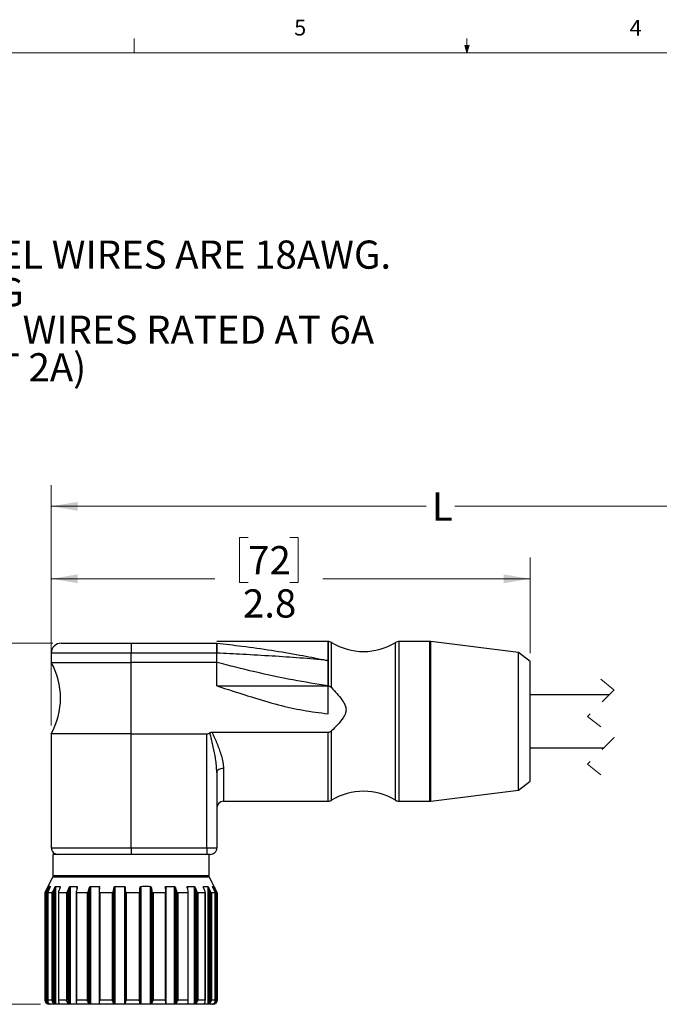
# Model space of a CAD drawing. Units: inches. Extents: x 0.4 to 16.6, y 0.2 to 10.8.
# Drawn here: x 5.9 to 9.6, y 5 to 10.8 of the extents above; entities that cross this region are included whole.
import ezdxf

# ---------------------------------------------------------------- set-up
doc = ezdxf.new("R2010")
doc.units = ezdxf.units.IN
doc.header["$MEASUREMENT"] = 0
doc.linetypes.add('HIDDEN', pattern=[0.075, 0.05, -0.025])
doc.styles.add('SLDTEXTSTYLE0', font='TXT', dxfattribs={"width": 0.75})
doc.dimstyles.new('SLDDIMSTYLE0', dxfattribs={"dimtxt": 0.166667, "dimasz": 0.156, "dimexe": 0, "dimexo": 0.0625, "dimgap": 0.041667, "dimtad": 0, "dimtih": 1, "dimtoh": 1, "dimrnd": 1e-09, "dimzin": 12, "dimdsep": 46, "dimtxsty": 'SLDTEXTSTYLE0', "dimsah": 1, "dimcen": 0.09, "dimadec": 0, "dimazin": 3, "dimtfac": 1, "dimtofl": 0, "dimtmove": 0, "dimatfit": 3, "dimfxl": 0, "dimfrac": 2, "dimtolj": 1, "dimtzin": 12, "dimarcsym": 0})
doc.dimstyles.new('SLDDIMSTYLE1', dxfattribs={"dimtxt": 0.166667, "dimasz": 0.156, "dimexe": 0, "dimexo": 0.0625, "dimgap": 0.041667, "dimtad": 0, "dimtih": 1, "dimtoh": 1, "dimdec": 1, "dimrnd": 1e-09, "dimzin": 12, "dimdsep": 46, "dimtxsty": 'SLDTEXTSTYLE0', "dimsah": 1, "dimcen": 0.09, "dimadec": 0, "dimazin": 3, "dimtfac": 1, "dimtdec": 1, "dimtofl": 0, "dimtmove": 0, "dimatfit": 3, "dimfxl": 0, "dimfrac": 2, "dimtolj": 1, "dimtzin": 12, "dimarcsym": 0})
doc.dimstyles.new('SLDDIMSTYLE2', dxfattribs={"dimtxt": 0.166667, "dimasz": 0.156, "dimexe": 0, "dimexo": 0.0625, "dimgap": 0.041667, "dimtad": 0, "dimtih": 1, "dimtoh": 1, "dimdec": 1, "dimrnd": 1e-09, "dimzin": 12, "dimdsep": 46, "dimtxsty": 'SLDTEXTSTYLE0', "dimsah": 1, "dimcen": 0.09, "dimadec": 0, "dimazin": 3, "dimtfac": 1, "dimtdec": 3, "dimtofl": 0, "dimtmove": 0, "dimatfit": 3, "dimfxl": 0, "dimfrac": 2, "dimtolj": 1, "dimtzin": 12, "dimarcsym": 0})

# ---------------------------------------------------------------- blocks, each defined once
blk = doc.blocks.new('SW_NOTE_1')
at = {"color": 0, "linetype": 'Continuous', "lineweight": 0, "char_height": 0.166667, "attachment_point": 1, "style": 'SLDTEXTSTYLE0'}
for s, insert in [('BLUE, BROWN & GRN/YEL WIRES ARE 18AWG.', (0, 0.2148)), ('ALL OTHERS ARE 22AWG', (0, -0.0074)), ('(18AWG BLUE & BROWN WIRES RATED AT 6A', (0, -0.2296)), ('22AWG WIRES RATED AT 2A)', (0, -0.4518))]:
    blk.add_mtext(s, dxfattribs=dict(at, insert=insert))
blk = doc.blocks.new('_D')
at = {"color": 7, "linetype": 'Continuous', "lineweight": 18}
for p, q in [((6.0405, 6.6617), (6.0405, 8.0828)), ((10.4657, 8.0689), (10.3545, 7.8467)), ((10.5212, 7.9578), (10.4657, 8.0689)), ((11.5562, 6.8025), (11.5562, 8.0828)), ((6.0405, 7.9578), (8.2597, 7.9578)), ((10.299, 7.9578), (8.43, 7.9578)), ((10.3545, 7.8467), (10.299, 7.9578)), ((11.5562, 7.9578), (10.5212, 7.9578))]:
    blk.add_line(p, q, dxfattribs=at)
for points in [[(6.0405, 7.9578), (6.1965, 7.9318), (6.1965, 7.9838)], [(11.5562, 7.9578), (11.4002, 7.9838), (11.4002, 7.9318)]]:
    blk.add_solid(points, dxfattribs=at)
at = {"color": 7, "linetype": 'Continuous', "lineweight": 18, "insert": (8.2935, 8.0403), "char_height": 0.1667, "attachment_point": 1, "style": 'SLDTEXTSTYLE0'}
blk.add_mtext('L', dxfattribs=at)
blk = doc.blocks.new('_D_1')
at = {"color": 7, "linetype": 'Continuous', "lineweight": 18}
for p, q in [((6.0496, 7.1479), (5.4037, 7.1479)), ((5.5287, 7.1479), (5.5287, 6.5366)), ((5.4055, 6.5028), (5.3548, 6.5028)), ((5.3548, 6.5028), (5.3548, 6.238)), ((5.6518, 6.5028), (5.7025, 6.5028)), ((5.7025, 6.5028), (5.7025, 6.238)), ((5.3548, 6.238), (5.4055, 6.238)), ((5.7025, 6.238), (5.6518, 6.238)), ((5.5287, 5.0111), (5.5287, 5.982)), ((5.9766, 5.0111), (5.4037, 5.0111))]:
    blk.add_line(p, q, dxfattribs=at)
for points in [[(5.5287, 7.1479), (5.5027, 6.9919), (5.5547, 6.9919)], [(5.5287, 5.0111), (5.5547, 5.1671), (5.5027, 5.1671)]]:
    blk.add_solid(points, dxfattribs=at)
at = {"color": 7, "linetype": 'Continuous', "lineweight": 18, "char_height": 0.16667, "attachment_point": 1, "style": 'SLDTEXTSTYLE0'}
for s, insert in [('54', (5.4055, 6.4529)), ('2.1', (5.3748, 6.1968))]:
    blk.add_mtext(s, dxfattribs=dict(at, insert=insert))
blk = doc.blocks.new('_D_2')
at = {"color": 7, "linetype": 'Continuous', "lineweight": 18}
for p, q in [((7.2062, 7.7725), (7.1555, 7.7725)), ((7.1555, 7.7725), (7.1555, 7.5077)), ((7.4524, 7.7725), (7.5031, 7.7725)), ((7.5031, 7.7725), (7.5031, 7.5077)), ((6.0405, 6.6617), (6.0405, 7.654)), ((8.8752, 7.0896), (8.8752, 7.654)), ((6.0405, 7.529), (7.0095, 7.529)), ((8.8752, 7.529), (7.6491, 7.529)), ((7.1555, 7.5077), (7.2062, 7.5077)), ((7.5031, 7.5077), (7.4524, 7.5077))]:
    blk.add_line(p, q, dxfattribs=at)
for points in [[(6.0405, 7.529), (6.1965, 7.503), (6.1965, 7.555)], [(8.8752, 7.529), (8.7192, 7.555), (8.7192, 7.503)]]:
    blk.add_solid(points, dxfattribs=at)
at = {"color": 7, "linetype": 'Continuous', "lineweight": 18, "char_height": 0.16667, "attachment_point": 1, "style": 'SLDTEXTSTYLE0'}
for s, insert in [('72', (7.2062, 7.7225)), ('2.8', (7.1754, 7.4665))]:
    blk.add_mtext(s, dxfattribs=dict(at, insert=insert))

msp = doc.modelspace()

# ---------------------------------------------------------------- linework, layer by layer
at = {"color": 7, "linetype": 'Continuous', "lineweight": 18}
for p, q in [((6.5323, 10.6421), (6.5323, 10.7269)), ((8.501, 10.6421), (8.501, 10.7269)), ((8.501, 10.6421), (8.4878, 10.684)), ((8.5136, 10.684), (8.4878, 10.684)), ((8.494, 10.684), (8.501, 10.6421)), ((8.501, 10.6421), (8.5136, 10.684)), ((8.5059, 10.684), (8.501, 10.6421)), ((0.6263, 10.6421), (16.3763, 10.6421))]:
    msp.add_line(p, q, dxfattribs=at)
at = {"color": 7, "linetype": 'Continuous', "lineweight": 25}
for p, q in [((6.0996, 7.1479), (6.513, 7.1479)), ((6.513, 7.1479), (6.513, 7.0888)), ((6.513, 7.1479), (7.0209, 7.1479)), ((7.6788, 7.1577), (7.0209, 7.1577)), ((7.0209, 7.1479), (7.0209, 7.0888)), ((7.0209, 7.0897), (7.0209, 7.1479)), ((7.6788, 7.1577), (7.6788, 7.0452)), ((8.2822, 7.1577), (8.0991, 7.1577)), ((8.8066, 7.0928), (8.287, 7.1574)), ((6.0405, 7.0888), (6.0405, 7.0345)), ((6.513, 7.0345), (6.513, 7.0888)), ((7.0209, 7.0888), (6.513, 7.0888)), ((7.0209, 7.0345), (7.0209, 7.0897)), ((7.0209, 7.0345), (7.0209, 7.0888)), ((8.8752, 7.0396), (8.8066, 7.0928)), ((8.8066, 6.6853), (8.8066, 7.0928)), ((6.0405, 7.0345), (6.513, 7.0345)), ((6.513, 6.6117), (6.513, 7.0345)), ((7.0209, 7.0345), (6.513, 7.0345)), ((7.0209, 6.895), (7.0209, 7.0345)), ((7.0209, 6.895), (7.0209, 7.0345)), ((7.6788, 7.0452), (7.6788, 6.895)), ((8.8752, 6.6853), (8.8752, 7.0396)), ((7.0209, 6.895), (7.6788, 6.895)), ((7.6788, 6.7304), (7.6788, 6.895)), ((9.3431, 6.8428), (8.8752, 6.8428)), ((8.8066, 6.2778), (8.8066, 6.6853)), ((8.8752, 6.331), (8.8752, 6.6853)), ((6.0405, 6.6117), (6.0405, 5.9373)), ((6.513, 6.6117), (6.0405, 6.6117)), ((6.513, 6.6117), (6.9618, 6.6117)), ((6.513, 5.9373), (6.513, 6.6117)), ((6.9618, 5.9373), (6.9618, 6.6117)), ((7.6788, 6.62), (6.9925, 6.62)), ((8.8752, 6.5278), (9.3106, 6.5278)), ((7.0209, 6.3835), (7.0209, 5.9373)), ((8.8066, 6.2778), (8.8752, 6.331)), ((8.287, 6.2132), (8.8066, 6.2778)), ((7.0602, 6.2129), (7.6788, 6.2129)), ((8.0991, 6.2129), (8.2822, 6.2129)), ((6.0504, 5.8979), (6.0504, 5.7719)), ((6.5245, 5.8979), (6.0504, 5.8979)), ((6.513, 5.9373), (6.9618, 5.9373)), ((6.513, 5.9373), (6.513, 5.8979)), ((6.6766, 5.8979), (6.5245, 5.8979)), ((6.9618, 5.8979), (6.6756, 5.8979)), ((6.9618, 5.9373), (6.9618, 5.8979)), ((6.9618, 5.9373), (7.0209, 5.9373)), ((6.9815, 5.8979), (6.9618, 5.8979)), ((6.9756, 5.7719), (6.9756, 5.8979)), ((6.5245, 5.7719), (6.0504, 5.7719)), ((6.1212, 5.7719), (6.1212, 5.7641)), ((6.9756, 5.7719), (6.5245, 5.7719)), ((6.9047, 5.7641), (6.9047, 5.7719)), ((6.048, 5.7641), (6.003, 5.6711)), ((6.5942, 5.7641), (6.048, 5.7641)), ((6.978, 5.7641), (6.5942, 5.7641)), ((7.023, 5.6711), (6.978, 5.7641)), ((6.003, 5.6711), (6.003, 5.0347)), ((6.0052, 5.6711), (6.003, 5.6711)), ((6.0052, 5.6711), (6.0052, 5.0347)), ((6.0111, 5.6821), (6.0187, 5.6978)), ((6.0111, 5.6821), (6.0111, 5.0198)), ((6.0187, 5.6978), (6.0187, 5.0137)), ((6.0197, 5.6715), (6.0197, 5.0318)), ((6.0447, 5.6711), (6.0199, 5.6711)), ((6.0199, 5.6711), (6.0199, 5.0347)), ((6.0307, 5.6978), (6.0235, 5.6821)), ((6.0245, 5.7087), (6.0245, 5.6843)), ((6.0447, 5.6711), (6.0447, 5.0347)), ((6.052, 5.6821), (6.0593, 5.6978)), ((6.052, 5.6821), (6.052, 5.0198)), ((6.0593, 5.6978), (6.0593, 5.0137)), ((6.0663, 5.7087), (6.0931, 5.7087)), ((6.0663, 5.7087), (6.0663, 5.0117)), ((6.0833, 5.6731), (6.0833, 5.0282)), ((6.1301, 5.6711), (6.0842, 5.6711)), ((6.0842, 5.6711), (6.0842, 5.0347)), ((6.0915, 5.6978), (6.0855, 5.6821)), ((6.1301, 5.6711), (6.1301, 5.0347)), ((6.138, 5.6821), (6.1442, 5.6978)), ((6.138, 5.6821), (6.138, 5.0198)), ((6.1442, 5.6978), (6.1442, 5.0137)), ((6.1518, 5.7087), (6.1928, 5.7087)), ((6.1518, 5.7087), (6.1518, 5.0117)), ((6.1884, 5.6756), (6.1884, 5.025)), ((6.1936, 5.6978), (6.1894, 5.6821)), ((6.2529, 5.6711), (6.1905, 5.6711)), ((6.1905, 5.6711), (6.1905, 5.0347)), ((6.2529, 5.6711), (6.2529, 5.0347)), ((6.2607, 5.6821), (6.2652, 5.6978)), ((6.2607, 5.6821), (6.2607, 5.0198)), ((6.2652, 5.6978), (6.2652, 5.0137)), ((6.2726, 5.7087), (6.3239, 5.7087)), ((6.2726, 5.7087), (6.2726, 5.0117)), ((6.3239, 5.7087), (6.3239, 5.0117)), ((6.3246, 5.679), (6.3246, 5.0221)), ((6.327, 5.6978), (6.3249, 5.6821)), ((6.4013, 5.6711), (6.3284, 5.6711)), ((6.3284, 5.6711), (6.3284, 5.0347)), ((6.4013, 5.6711), (6.4013, 5.0347)), ((6.4082, 5.6821), (6.4105, 5.6978)), ((6.4082, 5.6821), (6.4082, 5.0198)), ((6.4105, 5.6978), (6.4105, 5.0137)), ((6.417, 5.7087), (6.4734, 5.7087)), ((6.417, 5.7087), (6.417, 5.0117)), ((6.4734, 5.7087), (6.4734, 5.0117)), ((6.4785, 5.6978), (6.4788, 5.6821)), ((6.4785, 5.6978), (6.4785, 5.0137)), ((6.4788, 5.6833), (6.4788, 5.6823)), ((6.4788, 5.6821), (6.4788, 5.0198)), ((6.5605, 5.6711), (6.4844, 5.6711)), ((6.4844, 5.6711), (6.4844, 5.0347)), ((6.5605, 5.6711), (6.5605, 5.0347)), ((6.5658, 5.6821), (6.5658, 5.6978)), ((6.5658, 5.6821), (6.5658, 5.0198)), ((6.5707, 5.7087), (6.5707, 5.0117)), ((6.6269, 5.7087), (6.6269, 5.0117)), ((6.6334, 5.6978), (6.6361, 5.6821)), ((6.6334, 5.6978), (6.6334, 5.0137)), ((6.6361, 5.6821), (6.6361, 5.0198)), ((6.7151, 5.6711), (6.6431, 5.6711)), ((6.6431, 5.6711), (6.6431, 5.0347)), ((6.7151, 5.6711), (6.7151, 5.0347)), ((6.7184, 5.6821), (6.716, 5.6978)), ((6.7186, 5.0224), (6.7186, 5.6786)), ((6.7188, 5.7087), (6.7691, 5.7087)), ((6.7188, 5.7087), (6.7188, 5.0117)), ((6.7691, 5.7087), (6.7691, 5.0117)), ((6.7766, 5.6978), (6.7813, 5.6821)), ((6.7766, 5.6978), (6.7766, 5.0137)), ((6.7813, 5.6821), (6.7813, 5.0198)), ((6.8499, 5.6711), (6.7891, 5.6711)), ((6.7891, 5.6711), (6.7891, 5.0347)), ((6.8508, 5.6821), (6.8463, 5.6978)), ((6.8468, 5.7087), (6.8863, 5.7087)), ((6.8499, 5.6711), (6.8499, 5.0347)), ((6.8519, 5.0253), (6.8519, 5.6753)), ((6.8863, 5.7087), (6.8863, 5.0117)), ((6.8939, 5.6978), (6.9002, 5.6821)), ((6.8939, 5.6978), (6.8939, 5.0137)), ((6.9002, 5.6821), (6.9002, 5.0198)), ((6.9517, 5.6711), (6.9081, 5.6711)), ((6.9081, 5.6711), (6.9081, 5.0347)), ((6.9421, 5.7087), (6.967, 5.7087)), ((6.9501, 5.6821), (6.9439, 5.6978)), ((6.9517, 5.6711), (6.9517, 5.0347)), ((6.9525, 5.0287), (6.9525, 5.6728)), ((6.967, 5.7087), (6.967, 5.0117)), ((6.9739, 5.6978), (6.9813, 5.6821)), ((6.9739, 5.6978), (6.9739, 5.0137)), ((6.9813, 5.6821), (6.9813, 5.0198)), ((7.0106, 5.6711), (6.9884, 5.6711)), ((6.9884, 5.6711), (6.9884, 5.0347)), ((6.9953, 5.7087), (7.0032, 5.7087)), ((7.0066, 5.6821), (6.9994, 5.6978)), ((7.0032, 5.7087), (7.0032, 5.6895)), ((7.0088, 5.6978), (7.0165, 5.6821)), ((7.0106, 5.6711), (7.0106, 5.0347)), ((7.0107, 5.0322), (7.0107, 5.6714)), ((7.0165, 5.6821), (7.0165, 5.0198)), ((7.023, 5.6711), (7.0222, 5.6711)), ((7.0222, 5.6711), (7.0222, 5.0347)), ((7.023, 5.0347), (7.023, 5.6711)), ((6.0447, 5.0347), (6.0199, 5.0347)), ((6.0245, 5.0189), (6.0245, 5.0117)), ((6.598, 5.0111), (6.0266, 5.0111)), ((6.1301, 5.0347), (6.0842, 5.0347)), ((6.2529, 5.0347), (6.1905, 5.0347)), ((6.4013, 5.0347), (6.3284, 5.0347)), ((6.5605, 5.0347), (6.4844, 5.0347)), ((6.9994, 5.0111), (6.598, 5.0111)), ((6.7151, 5.0347), (6.6431, 5.0347)), ((6.8499, 5.0347), (6.7891, 5.0347)), ((6.9517, 5.0347), (6.9081, 5.0347)), ((6.9421, 5.0117), (6.9415, 5.0118)), ((7.0106, 5.0347), (6.9884, 5.0347)), ((7.0032, 5.0166), (7.0032, 5.0117))]:
    msp.add_line(p, q, dxfattribs=at)
at = {"color": 8, "linetype": 'Continuous', "lineweight": 25}
for p, q in [((7.6788, 6.895), (7.6788, 7.1577)), ((7.6993, 6.885), (7.6993, 7.152)), ((8.0786, 6.6853), (8.0786, 7.152)), ((8.0991, 6.6853), (8.0991, 7.1577)), ((8.2822, 6.6853), (8.2822, 7.1577)), ((8.287, 6.6853), (8.287, 7.1574)), ((6.513, 7.0888), (6.0405, 7.0888)), ((8.0786, 6.2186), (8.0786, 6.6853)), ((8.0991, 6.2129), (8.0991, 6.6853)), ((8.2822, 6.2129), (8.2822, 6.6853)), ((8.287, 6.2132), (8.287, 6.6853)), ((7.6788, 6.2129), (7.6788, 6.62)), ((7.6993, 6.2186), (7.6993, 6.629)), ((7.0602, 6.4067), (7.0602, 6.2129)), ((6.0405, 5.9373), (6.513, 5.9373)), ((6.0345, 5.7087), (6.0345, 5.7081)), ((6.0931, 5.7087), (6.0931, 5.703)), ((6.1928, 5.7087), (6.1928, 5.6949)), ((6.8468, 5.7087), (6.8468, 5.696)), ((6.9421, 5.7087), (6.9421, 5.7036)), ((7.0088, 5.6978), (7.0088, 5.677)), ((6.0052, 5.0347), (6.003, 5.0347)), ((6.0931, 5.0126), (6.0931, 5.0117)), ((6.1928, 5.0145), (6.1928, 5.0117)), ((6.8468, 5.0143), (6.8468, 5.0117)), ((6.9421, 5.0125), (6.9421, 5.0117)), ((7.0088, 5.0235), (7.0088, 5.0137)), ((7.023, 5.0347), (7.0222, 5.0347))]:
    msp.add_line(p, q, dxfattribs=at)
at = {"color": 7, "linetype": 'HIDDEN', "lineweight": 18}
for p, q in [((9.2934, 6.9343), (9.3721, 6.8718)), ((9.3721, 6.8718), (9.2146, 6.7143)), ((9.2146, 6.7143), (9.3721, 6.5894)), ((9.3721, 6.5894), (9.2146, 6.4319)), ((9.2146, 6.4319), (9.2934, 6.3694))]:
    msp.add_line(p, q, dxfattribs=at)
at = {"color": 7, "linetype": 'Continuous', "lineweight": 25, "flags": 128}
msp.add_lwpolyline([(7.0602, 6.4067), (7.0526, 6.4063), (7.0452, 6.405), (7.0384, 6.4028), (7.0324, 6.4), (7.0275, 6.3964), (7.0239, 6.3924), (7.0216, 6.3881), (7.0209, 6.3835)], dxfattribs=at)
at = {"color": 7, "linetype": 'Continuous', "lineweight": 25}
for centre, radius, start, end in [((6.0996, 7.0888), 0.0591, 89.99998, 180.00016), ((7.6788, 7.1184), 0.0394, 58.61232, 89.99969), ((7.889, 7.4629), 0.3642, 238.61184, 301.38816), ((8.0991, 7.1184), 0.0394, 90.00031, 121.38768), ((8.2822, 7.1184), 0.0394, 82.90412, 90.00153), ((5.6626, 6.8231), 0.4331, 330.77725, 29.22275), ((7.889, 5.9077), 0.3642, 58.61185, 121.38815), ((7.0602, 6.1735), 0.0394, 90.00028, 179.9996), ((7.6788, 6.2522), 0.0394, 270.00004, 301.38814), ((8.0991, 6.2522), 0.0394, 238.61186, 269.99996), ((8.2822, 6.2522), 0.0394, 269.99997, 277.09395), ((6.0799, 5.9373), 0.0394, 179.99968, 270), ((6.9815, 5.9373), 0.0394, 270, 0.00032), ((6.0266, 5.0347), 0.0236, 180.00022, 269.99925), ((6.9994, 5.0347), 0.0236, 270.00004, 359.99978)]:
    msp.add_arc(centre, radius, start, end, dxfattribs=at)
for points, knots in [([(7.0209, 7.1479), (7.0705, 7.1423), (7.1784, 7.1301), (7.3421, 7.1071), (7.5031, 7.0801), (7.6127, 7.0588), (7.6681, 7.0474), (7.6768, 7.0456), (7.6785, 7.0452), (7.6788, 7.0452)], [0, 0, 0, 0, 0.22494, 0.489152, 0.744343, 0.959683, 0.992178, 0.998775, 1, 1, 1, 1]), ([(7.6788, 7.0452), (7.6785, 7.0452), (7.6235, 7.051), (7.5131, 7.0608), (7.3451, 7.0719), (7.1808, 7.0811), (7.072, 7.087), (7.0209, 7.0897)], [0, 0, 0, 0, 0.001248, 0.251535, 0.504088, 0.767246, 1, 1, 1, 1]), ([(7.6788, 6.895), (7.6096, 6.9063), (7.4642, 6.9299), (7.2447, 6.9765), (7.0955, 7.0152), (7.0209, 7.0345)], [0, 0, 0, 0, 0.31261, 0.656435, 1, 1, 1, 1]), ([(7.0209, 6.895), (7.0816, 6.8757), (7.203, 6.837), (7.372, 6.7846), (7.5311, 6.7491), (7.6295, 6.7366), (7.6788, 6.7304)], [0, 0, 0, 0, 0.281193, 0.562552, 0.78067, 1, 1, 1, 1]), ([(7.6788, 6.895), (7.6819, 6.8947), (7.6881, 6.8939), (7.6949, 6.8895), (7.6982, 6.8862), (7.6993, 6.885)], [0, 0, 0, 0, 0.398957, 0.794549, 1, 1, 1, 1]), ([(7.6993, 6.885), (7.7211, 6.8618), (7.7506, 6.8305), (7.7784, 6.7874), (7.7868, 6.7607), (7.784, 6.7329), (7.7663, 6.7003), (7.7368, 6.6655), (7.7117, 6.6411), (7.6993, 6.629)], [0, 0, 0, 0, 0.303366, 0.408398, 0.486797, 0.565173, 0.667145, 0.834504, 1, 1, 1, 1]), ([(6.9618, 6.6117), (6.9652, 6.612), (6.9715, 6.6125), (6.9771, 6.6154), (6.9797, 6.6167)], [0, 0, 0, 0, 0.545508, 1, 1, 1, 1]), ([(6.9925, 6.62), (6.9899, 6.6198), (6.9854, 6.6196), (6.9814, 6.6175), (6.9797, 6.6167)], [0, 0, 0, 0, 0.578461, 1, 1, 1, 1]), ([(7.0209, 6.3835), (7.019, 6.4107), (7.0155, 6.4618), (6.9995, 6.5359), (6.9874, 6.5863), (6.9805, 6.6134), (6.9797, 6.6167)], [0, 0, 0, 0, 0.344005, 0.64616, 0.956847, 1, 1, 1, 1]), ([(6.9925, 6.62), (6.9936, 6.6176), (7.0046, 6.5937), (7.0247, 6.5483), (7.0452, 6.4919), (7.0577, 6.4446), (7.0594, 6.4192), (7.0602, 6.4067)], [0, 0, 0, 0, 0.035044, 0.35093, 0.661263, 0.83377, 1, 1, 1, 1]), ([(7.6993, 6.629), (7.697, 6.627), (7.6922, 6.6229), (7.6848, 6.6203), (7.6802, 6.6201), (7.6788, 6.62)], [0, 0, 0, 0, 0.399566, 0.815027, 1, 1, 1, 1]), ([(6.0245, 5.7087), (6.0254, 5.7092), (6.0284, 5.711), (6.0319, 5.7097), (6.0345, 5.7087)], [0, 0, 0, 0, 0.265747, 1, 1, 1, 1]), ([(6.5707, 5.7087), (6.5848, 5.7097), (6.6036, 5.7111), (6.6223, 5.7092), (6.6269, 5.7087)], [0, 0, 0, 0, 0.753458, 1, 1, 1, 1]), ([(6.0052, 5.6711), (6.0052, 5.6712), (6.0055, 5.6713), (6.0058, 5.672), (6.0068, 5.6736), (6.0086, 5.6771), (6.0101, 5.6801), (6.0111, 5.6821)], [0, 0, 0, 0, 0.017398, 0.067693, 0.183975, 0.459553, 1, 1, 1, 1]), ([(6.0187, 5.6978), (6.0198, 5.7), (6.0212, 5.7028), (6.0229, 5.7061), (6.0237, 5.7075), (6.0242, 5.7083), (6.0245, 5.7086), (6.0245, 5.7087)], [0, 0, 0, 0, 0.592323, 0.760294, 0.910818, 0.970746, 1, 1, 1, 1]), ([(6.0235, 5.6821), (6.0226, 5.6799), (6.0214, 5.6772), (6.0201, 5.6737), (6.0198, 5.6723), (6.0196, 5.6714), (6.0197, 5.6711), (6.0198, 5.6711), (6.0199, 5.6711)], [0, 0, 0, 0, 0.603303, 0.763959, 0.929948, 0.974426, 0.995548, 1, 1, 1, 1]), ([(6.0345, 5.7087), (6.0345, 5.7086), (6.0347, 5.7082), (6.0344, 5.7072), (6.0337, 5.7049), (6.0324, 5.7016), (6.0312, 5.699), (6.0307, 5.6978)], [0, 0, 0, 0, 0.025994, 0.092313, 0.256157, 0.670068, 1, 1, 1, 1]), ([(6.0447, 5.6711), (6.0449, 5.6711), (6.0453, 5.6713), (6.046, 5.672), (6.0473, 5.6735), (6.0495, 5.677), (6.051, 5.6801), (6.052, 5.6821)], [0, 0, 0, 0, 0.03425, 0.095965, 0.21918, 0.49066, 1, 1, 1, 1]), ([(6.0593, 5.6978), (6.0603, 5.7), (6.0617, 5.7029), (6.0638, 5.7062), (6.0648, 5.7075), (6.0657, 5.7084), (6.0661, 5.7086), (6.0663, 5.7087)], [0, 0, 0, 0, 0.563509, 0.729808, 0.886369, 0.95588, 1, 1, 1, 1]), ([(6.0855, 5.6821), (6.0848, 5.68), (6.0838, 5.6772), (6.0833, 5.6737), (6.0832, 5.6723), (6.0836, 5.6713), (6.084, 5.6711), (6.0842, 5.6711), (6.0842, 5.6711)], [0, 0, 0, 0, 0.584185, 0.738425, 0.900608, 0.951358, 0.990159, 1, 1, 1, 1]), ([(6.0931, 5.7087), (6.0933, 5.7086), (6.0936, 5.7084), (6.0939, 5.7072), (6.0937, 5.7049), (6.0929, 5.7016), (6.092, 5.699), (6.0915, 5.6978)], [0, 0, 0, 0, 0.042352, 0.112887, 0.272811, 0.674984, 1, 1, 1, 1]), ([(6.1301, 5.6711), (6.1303, 5.6711), (6.1309, 5.6712), (6.1319, 5.6719), (6.1334, 5.6735), (6.1357, 5.6769), (6.1371, 5.6801), (6.138, 5.6821)], [0, 0, 0, 0, 0.0488442, 0.1212607, 0.250577, 0.5173922, 1, 1, 1, 1]), ([(6.1442, 5.6978), (6.1452, 5.7001), (6.1464, 5.703), (6.1486, 5.7062), (6.1499, 5.7076), (6.1509, 5.7084), (6.1515, 5.7086), (6.1518, 5.7087)], [0, 0, 0, 0, 0.53797, 0.702281, 0.863992, 0.942369, 1, 1, 1, 1]), ([(6.1894, 5.6821), (6.1889, 5.6799), (6.1882, 5.6772), (6.1884, 5.6737), (6.1888, 5.6721), (6.1897, 5.6713), (6.1902, 5.6711), (6.1905, 5.6711), (6.1905, 5.6711)], [0, 0, 0, 0, 0.550731, 0.699782, 0.867494, 0.930493, 0.9861, 1, 1, 1, 1]), ([(6.1928, 5.7087), (6.1931, 5.7086), (6.1936, 5.7084), (6.1943, 5.7074), (6.1948, 5.705), (6.1945, 5.7016), (6.1939, 5.699), (6.1936, 5.6978)], [0, 0, 0, 0, 0.060828, 0.143818, 0.306012, 0.690657, 1, 1, 1, 1]), ([(6.2529, 5.6711), (6.2532, 5.6711), (6.2539, 5.6712), (6.255, 5.6719), (6.2567, 5.6734), (6.2589, 5.6768), (6.26, 5.68), (6.2607, 5.6821)], [0, 0, 0, 0, 0.059877, 0.140313, 0.273597, 0.53571, 1, 1, 1, 1]), ([(6.2652, 5.6978), (6.266, 5.7001), (6.267, 5.703), (6.2691, 5.7062), (6.2704, 5.7076), (6.2716, 5.7084), (6.2723, 5.7086), (6.2726, 5.7087)], [0, 0, 0, 0, 0.5201615, 0.6823831, 0.8471851, 0.9320899, 1, 1, 1, 1]), ([(6.3239, 5.7087), (6.3242, 5.7086), (6.3248, 5.7084), (6.3258, 5.7074), (6.3269, 5.7051), (6.3273, 5.7017), (6.3271, 5.699), (6.327, 5.6978)], [0, 0, 0, 0, 0.073281, 0.168484, 0.337735, 0.709784, 1, 1, 1, 1]), ([(6.3249, 5.6821), (6.3247, 5.6799), (6.3245, 5.6771), (6.3254, 5.6736), (6.3262, 5.6721), (6.3273, 5.6713), (6.328, 5.6711), (6.3283, 5.6711), (6.3284, 5.6711)], [0, 0, 0, 0, 0.51959, 0.666945, 0.844666, 0.917966, 0.983981, 1, 1, 1, 1]), ([(6.4013, 5.6711), (6.4016, 5.6711), (6.4023, 5.6712), (6.4034, 5.6719), (6.405, 5.6734), (6.407, 5.6768), (6.4077, 5.6801), (6.4082, 5.6821)], [0, 0, 0, 0, 0.067323, 0.1522228, 0.2865685, 0.5444696, 1, 1, 1, 1]), ([(6.4105, 5.6978), (6.411, 5.7001), (6.4116, 5.703), (6.4135, 5.7062), (6.4147, 5.7076), (6.4159, 5.7084), (6.4166, 5.7086), (6.417, 5.7087)], [0, 0, 0, 0, 0.513447, 0.673301, 0.838, 0.92598, 1, 1, 1, 1]), ([(6.4734, 5.7087), (6.4738, 5.7086), (6.4745, 5.7084), (6.4757, 5.7075), (6.4773, 5.7052), (6.4783, 5.7017), (6.4784, 5.699), (6.4785, 5.6978)], [0, 0, 0, 0, 0.0782237, 0.1805174, 0.3567952, 0.7245831, 1, 1, 1, 1]), ([(6.4788, 5.6821), (6.479, 5.6799), (6.4792, 5.677), (6.4808, 5.6736), (6.4819, 5.6721), (6.4832, 5.6713), (6.4839, 5.6711), (6.4843, 5.6711), (6.4844, 5.6711)], [0, 0, 0, 0, 0.5009203, 0.6494738, 0.8357032, 0.9142185, 0.9836123, 1, 1, 1, 1]), ([(6.5605, 5.6711), (6.5608, 5.6711), (6.5615, 5.6712), (6.5626, 5.6718), (6.564, 5.6734), (6.5655, 5.6769), (6.5657, 5.6801), (6.5658, 5.6821)], [0, 0, 0, 0, 0.06996, 0.154495, 0.285663, 0.539255, 1, 1, 1, 1]), ([(6.5658, 5.6978), (6.566, 5.7001), (6.5662, 5.7029), (6.5676, 5.7062), (6.5686, 5.7076), (6.5697, 5.7084), (6.5704, 5.7086), (6.5707, 5.7087)], [0, 0, 0, 0, 0.520028, 0.677587, 0.83827, 0.924885, 1, 1, 1, 1]), ([(6.6269, 5.7087), (6.6272, 5.7086), (6.628, 5.7084), (6.6293, 5.7074), (6.6311, 5.7052), (6.6326, 5.7018), (6.6332, 5.699), (6.6334, 5.6978)], [0, 0, 0, 0, 0.076439, 0.17993, 0.360072, 0.729976, 1, 1, 1, 1]), ([(6.6361, 5.6821), (6.6366, 5.6799), (6.6373, 5.6769), (6.6393, 5.6736), (6.6406, 5.6721), (6.6419, 5.6713), (6.6427, 5.6711), (6.643, 5.6711), (6.6431, 5.6711)], [0, 0, 0, 0, 0.497601, 0.648648, 0.839049, 0.917705, 0.984655, 1, 1, 1, 1]), ([(6.7151, 5.6711), (6.7154, 5.6711), (6.716, 5.6712), (6.7169, 5.6719), (6.718, 5.6735), (6.7188, 5.677), (6.7185, 5.6801), (6.7184, 5.6821)], [0, 0, 0, 0, 0.066301, 0.144521, 0.268114, 0.519179, 1, 1, 1, 1]), ([(6.716, 5.6978), (6.7158, 5.7), (6.7155, 5.7028), (6.7163, 5.7062), (6.717, 5.7076), (6.718, 5.7084), (6.7185, 5.7086), (6.7188, 5.7087)], [0, 0, 0, 0, 0.541011, 0.697357, 0.8504388, 0.9303212, 1, 1, 1, 1]), ([(6.7691, 5.7087), (6.7694, 5.7086), (6.7702, 5.7084), (6.7715, 5.7074), (6.7734, 5.7052), (6.7752, 5.7018), (6.7762, 5.699), (6.7766, 5.6978)], [0, 0, 0, 0, 0.069471, 0.169262, 0.349781, 0.726164, 1, 1, 1, 1]), ([(6.7813, 5.6821), (6.7821, 5.6799), (6.7831, 5.6769), (6.7854, 5.6736), (6.7867, 5.6721), (6.788, 5.6713), (6.7887, 5.6711), (6.7891, 5.6711), (6.7891, 5.6711)], [0, 0, 0, 0, 0.507907, 0.661785, 0.852006, 0.926735, 0.98676, 1, 1, 1, 1]), ([(6.8463, 5.6978), (6.8457, 5.7), (6.845, 5.7027), (6.8451, 5.7061), (6.8455, 5.7075), (6.8461, 5.7084), (6.8466, 5.7086), (6.8468, 5.7087)], [0, 0, 0, 0, 0.571982, 0.729836, 0.874634, 0.943148, 1, 1, 1, 1]), ([(6.8499, 5.6711), (6.8501, 5.6711), (6.8506, 5.6712), (6.8513, 5.6719), (6.8519, 5.6736), (6.852, 5.6771), (6.8512, 5.6801), (6.8508, 5.6821)], [0, 0, 0, 0, 0.055101, 0.121001, 0.234798, 0.488014, 1, 1, 1, 1]), ([(6.8863, 5.7087), (6.8866, 5.7086), (6.8872, 5.7084), (6.8884, 5.7074), (6.8903, 5.7051), (6.8922, 5.7018), (6.8934, 5.699), (6.8939, 5.6978)], [0, 0, 0, 0, 0.058409, 0.150761, 0.328774, 0.714415, 1, 1, 1, 1]), ([(6.9002, 5.6821), (6.9012, 5.6799), (6.9025, 5.677), (6.9048, 5.6736), (6.9061, 5.6722), (6.9072, 5.6713), (6.9078, 5.6711), (6.9081, 5.6711), (6.9081, 5.6711)], [0, 0, 0, 0, 0.529056, 0.685891, 0.872574, 0.940283, 0.989762, 1, 1, 1, 1]), ([(6.9439, 5.6978), (6.9431, 5.7), (6.9421, 5.7027), (6.9415, 5.7061), (6.9414, 5.7074), (6.9416, 5.7084), (6.9419, 5.7086), (6.9421, 5.7087)], [0, 0, 0, 0, 0.600492, 0.763048, 0.904313, 0.961507, 1, 1, 1, 1]), ([(6.9517, 5.6711), (6.9519, 5.6711), (6.9522, 5.6712), (6.9525, 5.672), (6.9526, 5.6736), (6.9519, 5.6772), (6.9508, 5.6801), (6.9501, 5.6821)], [0, 0, 0, 0, 0.03698, 0.088231, 0.195619, 0.45718, 1, 1, 1, 1]), ([(6.967, 5.7087), (6.9672, 5.7086), (6.9677, 5.7083), (6.9685, 5.7073), (6.9702, 5.705), (6.972, 5.7017), (6.9734, 5.699), (6.9739, 5.6978)], [0, 0, 0, 0, 0.044271, 0.12678, 0.300691, 0.698253, 1, 1, 1, 1]), ([(6.9813, 5.6821), (6.9824, 5.6799), (6.9838, 5.677), (6.9859, 5.6737), (6.9869, 5.6722), (6.9878, 5.6714), (6.9882, 5.6711), (6.9884, 5.6711), (6.9884, 5.6711)], [0, 0, 0, 0, 0.558916, 0.71877, 0.899437, 0.95792, 0.993716, 1, 1, 1, 1]), ([(6.9994, 5.6978), (6.9984, 5.7), (6.9972, 5.7027), (6.9959, 5.7061), (6.9955, 5.7074), (6.9952, 5.7083), (6.9953, 5.7086), (6.9953, 5.7087)], [0, 0, 0, 0, 0.610474, 0.777815, 0.922416, 0.976273, 1, 1, 1, 1]), ([(7.0032, 5.7087), (7.0033, 5.7086), (7.0035, 5.7082), (7.0041, 5.7073), (7.0053, 5.7049), (7.007, 5.7017), (7.0083, 5.699), (7.0088, 5.6978)], [0, 0, 0, 0, 0.0293181, 0.1016602, 0.2709061, 0.6810147, 1, 1, 1, 1]), ([(7.0106, 5.6711), (7.0106, 5.6712), (7.0108, 5.6713), (7.0106, 5.6721), (7.0103, 5.6736), (7.0088, 5.6772), (7.0075, 5.6801), (7.0066, 5.6821)], [0, 0, 0, 0, 0.016752, 0.060922, 0.170531, 0.443419, 1, 1, 1, 1]), ([(7.0165, 5.6821), (7.0176, 5.6799), (7.0189, 5.6771), (7.0207, 5.6737), (7.0214, 5.6723), (7.022, 5.6714), (7.0221, 5.6711), (7.0222, 5.6711), (7.0222, 5.6711)], [0, 0, 0, 0, 0.591616, 0.754237, 0.928215, 0.97732, 0.998516, 1, 1, 1, 1]), ([(6.0111, 5.0198), (6.0101, 5.0211), (6.0077, 5.0244), (6.0058, 5.0295), (6.0053, 5.0333), (6.0052, 5.0347), (6.0052, 5.0347)], [0, 0, 0, 0, 0.301549, 0.744611, 0.989415, 1, 1, 1, 1]), ([(6.0187, 5.0137), (6.0164, 5.0151), (6.0136, 5.0168), (6.0115, 5.0193), (6.0111, 5.0198)], [0, 0, 0, 0, 0.809561, 1, 1, 1, 1]), ([(6.0245, 5.0117), (6.0243, 5.0118), (6.0237, 5.0119), (6.0226, 5.0122), (6.0211, 5.0126), (6.0197, 5.0132), (6.0189, 5.0136), (6.0187, 5.0137)], [0, 0, 0, 0, 0.105086, 0.30178, 0.567516, 0.879419, 1, 1, 1, 1]), ([(6.0199, 5.0347), (6.0198, 5.0347), (6.0195, 5.0318), (6.0198, 5.0269), (6.0218, 5.0221), (6.0232, 5.0202), (6.0235, 5.0198)], [0, 0, 0, 0, 0.011048, 0.551986, 0.900632, 1, 1, 1, 1]), ([(6.0235, 5.0198), (6.0253, 5.0179), (6.0274, 5.0155), (6.0302, 5.014), (6.0307, 5.0137)], [0, 0, 0, 0, 0.81109, 1, 1, 1, 1]), ([(6.0345, 5.0117), (6.0329, 5.0117), (6.0295, 5.0115), (6.0262, 5.0117), (6.0245, 5.0117)], [0, 0, 0, 0, 0.500015, 1, 1, 1, 1]), ([(6.0307, 5.0137), (6.0313, 5.0134), (6.0323, 5.0129), (6.0336, 5.0121), (6.0343, 5.0122), (6.0346, 5.0117), (6.0345, 5.0117), (6.0345, 5.0117)], [0, 0, 0, 0, 0.439614, 0.779993, 0.95889, 0.991235, 1, 1, 1, 1]), ([(6.052, 5.0198), (6.051, 5.0211), (6.0485, 5.0245), (6.0461, 5.0295), (6.045, 5.0333), (6.0447, 5.0347), (6.0447, 5.0347)], [0, 0, 0, 0, 0.296202, 0.74418, 0.989498, 1, 1, 1, 1]), ([(6.0593, 5.0137), (6.0571, 5.0151), (6.0544, 5.0168), (6.0524, 5.0193), (6.052, 5.0198)], [0, 0, 0, 0, 0.807967, 1, 1, 1, 1]), ([(6.0663, 5.0117), (6.0659, 5.0118), (6.065, 5.0118), (6.0635, 5.0121), (6.0617, 5.0126), (6.0603, 5.0131), (6.0595, 5.0136), (6.0593, 5.0137)], [0, 0, 0, 0, 0.159285, 0.378161, 0.632342, 0.901595, 1, 1, 1, 1]), ([(6.0931, 5.0117), (6.0857, 5.0116), (6.0768, 5.0115), (6.0678, 5.0117), (6.0663, 5.0117)], [0, 0, 0, 0, 0.828451, 1, 1, 1, 1]), ([(6.0842, 5.0347), (6.0842, 5.0347), (6.0834, 5.0319), (6.0828, 5.0272), (6.0841, 5.0221), (6.0853, 5.0202), (6.0855, 5.0198)], [0, 0, 0, 0, 0.011611, 0.565762, 0.904392, 1, 1, 1, 1]), ([(6.0855, 5.0198), (6.087, 5.0179), (6.0887, 5.0156), (6.0911, 5.014), (6.0915, 5.0137)], [0, 0, 0, 0, 0.8165693, 1, 1, 1, 1]), ([(6.0915, 5.0137), (6.092, 5.0134), (6.0926, 5.0129), (6.0936, 5.0125), (6.0937, 5.0121), (6.0937, 5.012)], [0, 0, 0, 0, 0.563316, 0.921194, 1, 1, 1, 1]), ([(6.0938, 5.0119), (6.0936, 5.0118), (6.0934, 5.0117), (6.0932, 5.0117), (6.0931, 5.0117)], [0, 0, 0, 0, 0.832449, 1, 1, 1, 1]), ([(6.138, 5.0198), (6.1371, 5.0211), (6.1348, 5.0246), (6.1321, 5.0295), (6.1306, 5.0333), (6.1301, 5.0347), (6.1301, 5.0347)], [0, 0, 0, 0, 0.285719, 0.7382118, 0.9892794, 1, 1, 1, 1]), ([(6.1442, 5.0137), (6.1423, 5.0151), (6.14, 5.0169), (6.1383, 5.0193), (6.138, 5.0198)], [0, 0, 0, 0, 0.802595, 1, 1, 1, 1]), ([(6.1518, 5.0117), (6.1512, 5.0118), (6.1501, 5.0118), (6.1483, 5.0121), (6.1465, 5.0126), (6.1451, 5.0131), (6.1444, 5.0136), (6.1442, 5.0137)], [0, 0, 0, 0, 0.20042, 0.435696, 0.68053, 0.917639, 1, 1, 1, 1]), ([(6.1928, 5.0117), (6.1815, 5.0116), (6.1678, 5.0115), (6.1541, 5.0117), (6.1518, 5.0117)], [0, 0, 0, 0, 0.828439, 1, 1, 1, 1]), ([(6.1905, 5.0347), (6.1905, 5.0347), (6.1894, 5.0319), (6.1881, 5.0274), (6.1884, 5.0222), (6.1892, 5.0202), (6.1894, 5.0198)], [0, 0, 0, 0, 0.01207, 0.582265, 0.910747, 1, 1, 1, 1]), ([(6.1894, 5.0198), (6.1903, 5.0179), (6.1915, 5.0157), (6.1933, 5.014), (6.1936, 5.0137)], [0, 0, 0, 0, 0.827164, 1, 1, 1, 1]), ([(6.1936, 5.0137), (6.1939, 5.0134), (6.1944, 5.0131), (6.1948, 5.0121), (6.1939, 5.0118), (6.1933, 5.0118), (6.1929, 5.0117), (6.1928, 5.0117)], [0, 0, 0, 0, 0.319546, 0.48978, 0.65534, 0.952286, 1, 1, 1, 1]), ([(6.2607, 5.0198), (6.26, 5.0211), (6.2581, 5.0248), (6.2553, 5.0296), (6.2536, 5.0333), (6.253, 5.0347), (6.2529, 5.0347)], [0, 0, 0, 0, 0.273143, 0.728645, 0.988856, 1, 1, 1, 1]), ([(6.2652, 5.0137), (6.2638, 5.0152), (6.2621, 5.017), (6.261, 5.0193), (6.2607, 5.0198)], [0, 0, 0, 0, 0.792409, 1, 1, 1, 1]), ([(6.2726, 5.0117), (6.272, 5.0118), (6.2707, 5.0118), (6.2689, 5.0121), (6.2671, 5.0125), (6.2659, 5.0131), (6.2654, 5.0136), (6.2652, 5.0137)], [0, 0, 0, 0, 0.237941, 0.487251, 0.72259, 0.931064, 1, 1, 1, 1]), ([(6.3239, 5.0117), (6.3097, 5.0116), (6.2926, 5.0115), (6.2755, 5.0117), (6.2726, 5.0117)], [0, 0, 0, 0, 0.828447, 1, 1, 1, 1]), ([(6.327, 5.0137), (6.3271, 5.0134), (6.3274, 5.0128), (6.3266, 5.012), (6.3255, 5.0118), (6.3245, 5.0118), (6.3239, 5.0117), (6.3239, 5.0117)], [0, 0, 0, 0, 0.194741, 0.36441, 0.613623, 0.951509, 1, 1, 1, 1]), ([(6.3284, 5.0347), (6.3284, 5.0347), (6.3271, 5.0319), (6.3253, 5.0275), (6.3244, 5.0223), (6.3248, 5.0202), (6.3249, 5.0198)], [0, 0, 0, 0, 0.012224, 0.593583, 0.916971, 1, 1, 1, 1]), ([(6.3249, 5.0198), (6.3253, 5.018), (6.3258, 5.0159), (6.3268, 5.014), (6.327, 5.0137)], [0, 0, 0, 0, 0.84323, 1, 1, 1, 1]), ([(6.4082, 5.0198), (6.4077, 5.0212), (6.4064, 5.0249), (6.4038, 5.0297), (6.402, 5.0333), (6.4013, 5.0347), (6.4013, 5.0347)], [0, 0, 0, 0, 0.262921, 0.719514, 0.988357, 1, 1, 1, 1]), ([(6.4105, 5.0137), (6.4098, 5.0152), (6.4088, 5.0172), (6.4083, 5.0193), (6.4082, 5.0198)], [0, 0, 0, 0, 0.77915, 1, 1, 1, 1]), ([(6.417, 5.0117), (6.4163, 5.0118), (6.4151, 5.0118), (6.4133, 5.0121), (6.4118, 5.0125), (6.4109, 5.0131), (6.4106, 5.0136), (6.4105, 5.0137)], [0, 0, 0, 0, 0.277229, 0.539121, 0.761949, 0.941826, 1, 1, 1, 1]), ([(6.4734, 5.0117), (6.4578, 5.0116), (6.439, 5.0115), (6.4202, 5.0117), (6.417, 5.0117)], [0, 0, 0, 0, 0.828474, 1, 1, 1, 1]), ([(6.4785, 5.0137), (6.4784, 5.0134), (6.4782, 5.0126), (6.4769, 5.0121), (6.4754, 5.0118), (6.4742, 5.0118), (6.4735, 5.0117), (6.4734, 5.0117)], [0, 0, 0, 0, 0.162125, 0.374215, 0.645073, 0.958188, 1, 1, 1, 1]), ([(6.4788, 5.0198), (6.4787, 5.018), (6.4787, 5.016), (6.4785, 5.014), (6.4785, 5.0137)], [0, 0, 0, 0, 0.85117, 1, 1, 1, 1]), ([(6.4844, 5.0347), (6.4843, 5.0347), (6.4829, 5.0318), (6.4807, 5.0274), (6.479, 5.0224), (6.4788, 5.0202), (6.4788, 5.0198)], [0, 0, 0, 0, 0.012025, 0.594871, 0.919966, 1, 1, 1, 1]), ([(6.5658, 5.0198), (6.5657, 5.0212), (6.5652, 5.0249), (6.5629, 5.0298), (6.5612, 5.0333), (6.5605, 5.0347), (6.5605, 5.0347)], [0, 0, 0, 0, 0.258253, 0.712744, 0.987934, 1, 1, 1, 1]), ([(6.5658, 5.0137), (6.5658, 5.0152), (6.5658, 5.0173), (6.5658, 5.0193), (6.5658, 5.0198)], [0, 0, 0, 0, 0.771581, 1, 1, 1, 1]), ([(6.5707, 5.0117), (6.5701, 5.0118), (6.569, 5.0118), (6.5675, 5.0121), (6.5664, 5.0125), (6.5659, 5.0132), (6.5658, 5.0136), (6.5658, 5.0137)], [0, 0, 0, 0, 0.319014, 0.588079, 0.78923, 0.942908, 1, 1, 1, 1]), ([(6.6334, 5.0137), (6.6331, 5.0134), (6.6324, 5.0126), (6.6308, 5.0121), (6.629, 5.0118), (6.6277, 5.0118), (6.6269, 5.0117), (6.6269, 5.0117)], [0, 0, 0, 0, 0.183993, 0.423137, 0.6903, 0.965367, 1, 1, 1, 1]), ([(6.6361, 5.0198), (6.6355, 5.018), (6.6348, 5.0158), (6.6336, 5.014), (6.6334, 5.0137)], [0, 0, 0, 0, 0.839687, 1, 1, 1, 1]), ([(6.6431, 5.0347), (6.6431, 5.0347), (6.6417, 5.0318), (6.6393, 5.0273), (6.6369, 5.0224), (6.6362, 5.0202), (6.6361, 5.0198)], [0, 0, 0, 0, 0.0115876, 0.5869271, 0.9187367, 1, 1, 1, 1]), ([(6.7184, 5.0198), (6.7185, 5.0211), (6.7189, 5.0248), (6.7172, 5.0298), (6.7157, 5.0333), (6.7151, 5.0347), (6.7151, 5.0347)], [0, 0, 0, 0, 0.262417, 0.711615, 0.987773, 1, 1, 1, 1]), ([(6.7188, 5.0117), (6.7183, 5.0118), (6.7174, 5.0118), (6.7163, 5.012), (6.7156, 5.0126), (6.7157, 5.0132), (6.7159, 5.0136), (6.716, 5.0137)], [0, 0, 0, 0, 0.34547, 0.594667, 0.752871, 0.917434, 1, 1, 1, 1]), ([(6.716, 5.0137), (6.7167, 5.0152), (6.7177, 5.0172), (6.7182, 5.0193), (6.7184, 5.0198)], [0, 0, 0, 0, 0.779363, 1, 1, 1, 1]), ([(6.7691, 5.0117), (6.7552, 5.0116), (6.7385, 5.0115), (6.7217, 5.0117), (6.7188, 5.0117)], [0, 0, 0, 0, 0.828471, 1, 1, 1, 1]), ([(6.7766, 5.0137), (6.7761, 5.0134), (6.7751, 5.0127), (6.7732, 5.0122), (6.7713, 5.0119), (6.7699, 5.0118), (6.7692, 5.0117), (6.7691, 5.0117)], [0, 0, 0, 0, 0.216582, 0.474373, 0.732368, 0.971626, 1, 1, 1, 1]), ([(6.7813, 5.0198), (6.7802, 5.0179), (6.7789, 5.0157), (6.7769, 5.014), (6.7766, 5.0137)], [0, 0, 0, 0, 0.824434, 1, 1, 1, 1]), ([(6.7891, 5.0347), (6.7891, 5.0347), (6.7878, 5.0317), (6.7854, 5.0271), (6.7826, 5.0223), (6.7815, 5.0202), (6.7813, 5.0198)], [0, 0, 0, 0, 0.011093, 0.573901, 0.914411, 1, 1, 1, 1]), ([(6.8468, 5.0117), (6.8464, 5.0118), (6.8459, 5.0118), (6.845, 5.012), (6.8453, 5.0128), (6.8458, 5.0132), (6.8461, 5.0136), (6.8463, 5.0137)], [0, 0, 0, 0, 0.3004, 0.463791, 0.599769, 0.866417, 1, 1, 1, 1]), ([(6.8463, 5.0137), (6.8476, 5.0152), (6.8494, 5.017), (6.8505, 5.0193), (6.8508, 5.0198)], [0, 0, 0, 0, 0.792805, 1, 1, 1, 1]), ([(6.8863, 5.0117), (6.8754, 5.0116), (6.8622, 5.0115), (6.849, 5.0117), (6.8468, 5.0117)], [0, 0, 0, 0, 0.828437, 1, 1, 1, 1]), ([(6.8508, 5.0198), (6.8512, 5.0211), (6.8524, 5.0246), (6.8515, 5.0298), (6.8504, 5.0333), (6.8499, 5.0347), (6.8499, 5.0347)], [0, 0, 0, 0, 0.274606, 0.717424, 0.987983, 1, 1, 1, 1]), ([(6.8939, 5.0137), (6.8933, 5.0134), (6.8921, 5.0127), (6.8901, 5.0122), (6.8882, 5.0119), (6.887, 5.0118), (6.8864, 5.0117), (6.8863, 5.0117)], [0, 0, 0, 0, 0.252159, 0.526099, 0.773288, 0.977498, 1, 1, 1, 1]), ([(6.9002, 5.0198), (6.8987, 5.0179), (6.8968, 5.0156), (6.8943, 5.014), (6.8939, 5.0137)], [0, 0, 0, 0, 0.814504, 1, 1, 1, 1]), ([(6.9081, 5.0347), (6.9081, 5.0347), (6.9071, 5.0317), (6.9049, 5.027), (6.9019, 5.0223), (6.9005, 5.0202), (6.9002, 5.0198)], [0, 0, 0, 0, 0.010689, 0.560291, 0.908794, 1, 1, 1, 1]), ([(6.9415, 5.012), (6.9415, 5.012), (6.9416, 5.0123), (6.9425, 5.0127), (6.9432, 5.0132), (6.9437, 5.0136), (6.9439, 5.0137)], [0, 0, 0, 0, 0.059516, 0.335154, 0.793386, 1, 1, 1, 1]), ([(6.967, 5.0117), (6.9601, 5.0116), (6.9518, 5.0115), (6.9435, 5.0117), (6.9421, 5.0117)], [0, 0, 0, 0, 0.828412, 1, 1, 1, 1]), ([(6.9439, 5.0137), (6.9458, 5.0151), (6.9481, 5.0169), (6.9498, 5.0193), (6.9501, 5.0198)], [0, 0, 0, 0, 0.802417, 1, 1, 1, 1]), ([(6.9501, 5.0198), (6.9508, 5.0211), (6.9525, 5.0244), (6.9527, 5.0297), (6.9521, 5.0333), (6.9517, 5.0347), (6.9517, 5.0347)], [0, 0, 0, 0, 0.288926, 0.72773, 0.988471, 1, 1, 1, 1]), ([(6.9739, 5.0137), (6.9733, 5.0134), (6.972, 5.0128), (6.9701, 5.0122), (6.9685, 5.0119), (6.9675, 5.0118), (6.967, 5.0117), (6.967, 5.0117)], [0, 0, 0, 0, 0.294683, 0.585733, 0.819704, 0.984387, 1, 1, 1, 1]), ([(6.9813, 5.0198), (6.9795, 5.0179), (6.9773, 5.0155), (6.9745, 5.014), (6.9739, 5.0137)], [0, 0, 0, 0, 0.810266, 1, 1, 1, 1]), ([(6.9884, 5.0347), (6.9884, 5.0347), (6.9878, 5.0317), (6.9861, 5.0269), (6.9831, 5.0222), (6.9816, 5.0202), (6.9813, 5.0198)], [0, 0, 0, 0, 0.0105062, 0.5500036, 0.9037314, 1, 1, 1, 1]), ([(7.0032, 5.0117), (7.001, 5.0116), (6.9984, 5.0115), (6.9958, 5.0117), (6.9953, 5.0117)], [0, 0, 0, 0, 0.8280558, 1, 1, 1, 1]), ([(6.9954, 5.0118), (6.9954, 5.0118), (6.9955, 5.0121), (6.9963, 5.0121), (6.9973, 5.0127), (6.9985, 5.0132), (6.9992, 5.0136), (6.9994, 5.0137)], [0, 0, 0, 0, 0.014901, 0.175225, 0.459354, 0.841932, 1, 1, 1, 1]), ([(6.9994, 5.0137), (7.0015, 5.0151), (7.0042, 5.0168), (7.0063, 5.0193), (7.0066, 5.0198)], [0, 0, 0, 0, 0.807869, 1, 1, 1, 1]), ([(7.0088, 5.0137), (7.0082, 5.0134), (7.007, 5.0128), (7.0053, 5.0122), (7.0041, 5.0119), (7.0035, 5.0118), (7.0032, 5.0117), (7.0032, 5.0117)], [0, 0, 0, 0, 0.352904, 0.666261, 0.881755, 0.993374, 1, 1, 1, 1]), ([(7.0066, 5.0198), (7.0075, 5.0211), (7.0097, 5.0244), (7.0108, 5.0296), (7.0107, 5.0333), (7.0106, 5.0347), (7.0106, 5.0347)], [0, 0, 0, 0, 0.299281, 0.738613, 0.989032, 1, 1, 1, 1]), ([(7.0165, 5.0198), (7.0146, 5.0179), (7.0123, 5.0155), (7.0094, 5.014), (7.0088, 5.0137)], [0, 0, 0, 0, 0.809224, 1, 1, 1, 1]), ([(7.0222, 5.0347), (7.0222, 5.0347), (7.0221, 5.0317), (7.021, 5.0268), (7.0183, 5.0221), (7.0168, 5.0202), (7.0165, 5.0198)], [0, 0, 0, 0, 0.01063, 0.546467, 0.900584, 1, 1, 1, 1])]:
    msp.add_open_spline(points, degree=3, knots=knots, dxfattribs=at)
msp.add_open_spline([(6.6269, 5.0117), (6.6175, 5.0117), (6.5988, 5.0115), (6.5801, 5.0117), (6.5707, 5.0117)], degree=3, dxfattribs=at)

# ---------------------------------------------------------------- block references
at = {"color": 7, "linetype": 'Continuous', "lineweight": 0}
msp.add_blockref('SW_NOTE_1', (3.2919, 9.3157), dxfattribs=at)

# ---------------------------------------------------------------- texts
at = {"color": 7, "linetype": 'Continuous', "lineweight": 0, "char_height": 0.0937, "attachment_point": 1, "style": 'SLDTEXTSTYLE0'}
for s, insert in [('5', (7.4787, 10.8373)), ('4', (9.4643, 10.8357))]:
    msp.add_mtext(s, dxfattribs=dict(at, insert=insert))

# ---------------------------------------------------------------- dimensions: what is measured, and where the dimension line sits
at = {"color": 7, "linetype": 'Continuous', "lineweight": 18}
dim = msp.add_linear_dim(base=(11.5562, 7.9578), p1=(6.0405, 6.6117), p2=(11.5562, 6.7525), text='L', dimstyle='SLDDIMSTYLE0', dxfattribs=at)
dim.commit()
dim.dimension.update_dxf_attribs({"geometry": '_D', "text_midpoint": (8.3449, 7.9578), "dimtype": 160})
dim = msp.add_linear_dim(base=(8.8752, 7.529), p1=(6.0405, 6.6117), p2=(8.8752, 7.0396), dimstyle='SLDDIMSTYLE2', dxfattribs=at)
dim.commit()
dim.dimension.update_dxf_attribs({"geometry": '_D_2', "text_midpoint": (7.3293, 7.529), "dimtype": 160})
dim = msp.add_linear_dim(base=(5.5287, 7.1479), p1=(6.0266, 5.0111), p2=(6.0996, 7.1479), angle=90, dimstyle='SLDDIMSTYLE1', dxfattribs=at)
dim.commit()
dim.dimension.update_dxf_attribs({"geometry": '_D_1', "text_midpoint": (5.5287, 6.2593), "dimtype": 160})

doc.saveas('drawing.dxf')
